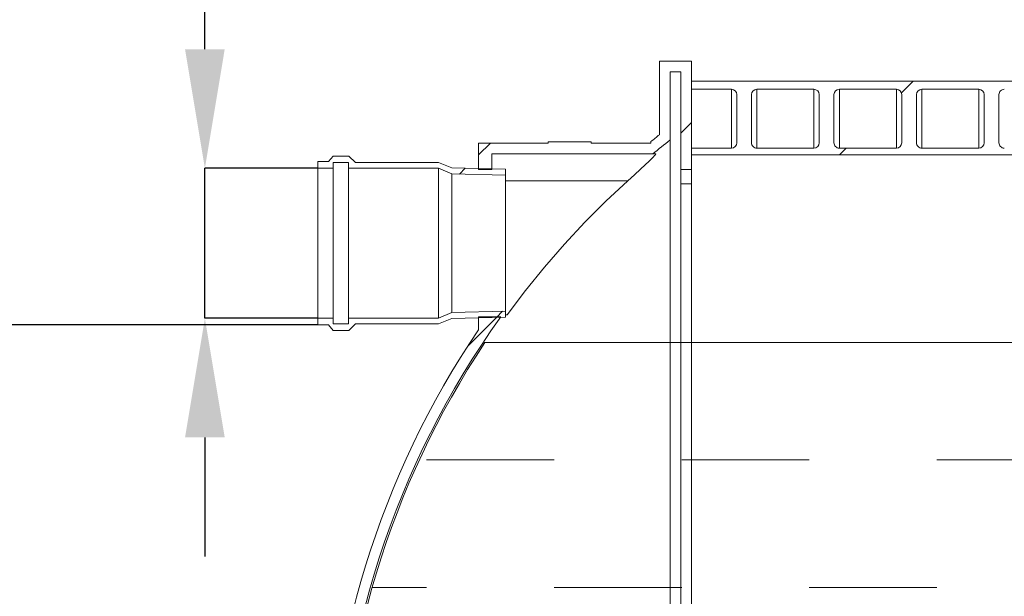
# Model space of a CAD drawing. Units: millimetres. Extents: x 250 to 96022, y -21797 to 9945.
# Drawn here: x 27086 to 27821, y 6802 to 7232 of the extents above; entities that cross this region are included whole.
import ezdxf

# ---------------------------------------------------------------- set-up
doc = ezdxf.new("R2010")
doc.units = ezdxf.units.MM
doc.header["$LTSCALE"] = 25
doc.header["$PDSIZE"] = -1
doc.styles.add('SLDTEXTSTYLE0', font='TXT', dxfattribs={"width": 0.605})
doc.dimstyles.new('SLDDIMSTYLE0', dxfattribs={"dimtxt": 87.5, "dimasz": 88.9, "dimexe": 0, "dimexo": 0.0625, "dimgap": 21.875, "dimtad": 1, "dimrnd": 1e-09, "dimzin": 12, "dimdsep": 46, "dimtxsty": 'SLDTEXTSTYLE0', "dimsah": 1, "dimcen": 0.09, "dimadec": 0, "dimazin": 3, "dimtfac": 1, "dimtmove": 0, "dimatfit": 0, "dimfxl": 1, "dimfrac": 2, "dimtolj": 1, "dimtzin": 12, "dimarcsym": 0})
doc.dimstyles.new('SLDDIMSTYLE1', dxfattribs={"dimtxt": 87.5, "dimasz": 88.9, "dimexe": 0, "dimexo": 0.0625, "dimgap": 21.875, "dimtad": 1, "dimrnd": 1e-09, "dimzin": 12, "dimdsep": 46, "dimtxsty": 'SLDTEXTSTYLE0', "dimsah": 1, "dimcen": 0.09, "dimadec": 0, "dimazin": 3, "dimtfac": 1, "dimtofl": 0, "dimtmove": 0, "dimatfit": 3, "dimfxl": 1, "dimfrac": 2, "dimtolj": 1, "dimtzin": 12, "dimarcsym": 0})
pattern_1 = [(45, (25770.42845151163, -50.00714994943314), (-404.1115254481119, 404.111525448112), []), (45, (25905.13235151163, -50.00714994943314), (-404.1115254481119, 404.111525448112), []), (45, (26039.83625151163, -50.00714994943314), (-404.1115254481119, 404.111525448112), []), (45, (26174.54045151163, -50.00714994943314), (-404.1115254481119, 404.111525448112), [])]

# ---------------------------------------------------------------- blocks, each defined once
blk = doc.blocks.new('*D31')
at = {"color": 0, "linetype": 'Continuous', "lineweight": -2, "transparency": 16777216}
for p, q in [((26917.84554169045, 7961.073968631103), (26961.05282399204, 7961.073968631103)), ((26961.05282399204, 7092.973968631085), (26961.05282399204, 7872.173968631103)), ((27308.52559641351, 7004.073968631085), (26961.05282399204, 7004.073968631085))]:
    blk.add_line(p, q, dxfattribs=at)
at = {"color": 0, "linetype": 'Continuous', "transparency": 16777216}
for points in [[(26946.23615732537, 7872.173968631103), (26975.8694906587, 7872.173968631103), (26961.05282399204, 7961.073968631103)], [(26946.23615732537, 7092.973968631085), (26975.8694906587, 7092.973968631085), (26961.05282399204, 7004.073968631085)]]:
    blk.add_solid(points, dxfattribs=at)
at = {"layer": 'Defpoints', "color": 0, "linetype": 'Continuous', "transparency": 16777216}
for p in [(26917.78304169045, 7961.073968631103), (26961.05282399204, 7961.073968631103), (27308.58809641351, 7004.073968631085)]:
    blk.add_point(p, dxfattribs=at)
at = {"color": 0, "linetype": 'Continuous', "lineweight": 0, "transparency": 16777216, "insert": (26851.67782399204, 7482.573968631094), "char_height": 87.5, "attachment_point": 2, "rotation": 90, "style": 'SLDTEXTSTYLE0'}
blk.add_mtext('\\A1;h', dxfattribs=at)
blk = doc.blocks.new('*D32')
at = {"color": 0, "linetype": 'Continuous', "lineweight": -2, "transparency": 16777216}
for p, q in [((27224.17002845651, 7209.973968631087), (27224.17002845651, 7497.025010297754)), ((27308.52559641351, 7121.073968631087), (27224.17002845651, 7121.073968631087)), ((27224.17002845651, 7009.073968631087), (27224.17002845651, 7121.073968631087)), ((27308.52559641351, 7009.073968631087), (27224.17002845651, 7009.073968631087)), ((27224.17002845651, 6920.173968631088), (27224.17002845651, 6831.273968631087))]:
    blk.add_line(p, q, dxfattribs=at)
at = {"color": 0, "linetype": 'Continuous', "transparency": 16777216}
for points in [[(27209.35336178984, 7209.973968631087), (27238.98669512317, 7209.973968631087), (27224.17002845651, 7121.073968631087)], [(27209.35336178984, 6920.173968631088), (27238.98669512317, 6920.173968631088), (27224.17002845651, 7009.073968631087)]]:
    blk.add_solid(points, dxfattribs=at)
at = {"layer": 'Defpoints', "color": 0, "linetype": 'Continuous', "transparency": 16777216}
for p in [(27308.58809641351, 7121.073968631087), (27224.17002845651, 7009.073968631087), (27308.58809641351, 7009.073968631087)]:
    blk.add_point(p, dxfattribs=at)
at = {"color": 0, "linetype": 'Continuous', "lineweight": 0, "transparency": 16777216, "insert": (27114.79502845651, 7400.155218631093), "char_height": 87.5, "attachment_point": 2, "rotation": 90, "style": 'SLDTEXTSTYLE0'}
blk.add_mtext('\\A1;%%C110', dxfattribs=at)

msp = doc.modelspace()

# ---------------------------------------------------------------- hatches: boundary and pattern name
at = {"linetype": 'Continuous', "lineweight": 0}
h = msp.add_hatch(dxfattribs=at)
h.set_pattern_fill('ANSI34', scale=30, style=0)
h.set_pattern_definition(pattern_1)
edge = h.paths.add_edge_path(flags=0)
edge.add_line((27480.47277728031, 7140.805192813088), (27480.47277728031, 7139.805192813088))
edge.add_line((27480.47277728031, 7139.805192813088), (27428.58809641351, 7139.805192813088))
edge.add_line((27428.58809641351, 7139.805192813088), (27428.58809641351, 7120.073968631087))
edge.add_line((27428.58809641351, 7120.073968631087), (27438.58809641351, 7120.073968631087))
edge.add_line((27438.58809641351, 7120.073968631087), (27438.58809641351, 7131.805192813087))
edge.add_line((27438.58809641351, 7131.805192813087), (27558.69829314598, 7131.805192813089))
edge.add_arc((27973.14761589756, 6631.07396863114), 650, 128.1544813584441, 129.6141561944161, ccw=False)
edge.add_line((27571.58809641351, 7142.200129487476), (27571.58809641351, 7193.073968631089))
edge.add_line((27571.58809641351, 7193.073968631089), (27579.58809641351, 7193.073968631089))
edge.add_line((27579.58809641351, 7193.073968631089), (27579.58809641351, 7120.073968631089))
edge.add_line((27579.58809641351, 7120.073968631089), (27587.58809641351, 7120.073968631089))
edge.add_line((27587.58809641351, 7120.073968631089), (27587.58809641351, 7201.073968631089))
edge.add_line((27587.58809641351, 7201.073968631089), (27563.58809641351, 7201.073968631089))
edge.add_line((27563.58809641351, 7201.073968631089), (27563.58809641351, 7146.073968631123))
edge.add_arc((27973.14761589752, 6631.073968631094), 658, 128.4938683760149, 129.1972024746018)
edge.add_line((27557.29723228986, 7141.007747129206), (27557.29723228986, 7139.805192813089))
edge.add_line((27557.29723228986, 7139.805192813089), (27512.58451230635, 7139.805192813088))
edge.add_line((27512.58451230636, 7139.805192813088), (27512.58451230636, 7140.805192813088))
edge.add_line((27512.58451230636, 7140.805192813088), (27480.47277728031, 7140.805192813088))
h = msp.add_hatch(dxfattribs=at)
h.set_pattern_fill('ANSI32', scale=30, style=0)
h.set_pattern_definition([(45, (25770.42845151163, -50.00714994943314), (-202.055762724056, 202.055762724056), []), (45, (25905.13235151163, -50.00714994943314), (-202.055762724056, 202.055762724056), [])])
edge = h.paths.add_edge_path(flags=0)
edge.add_line((28419.18809641351, 7186.083968631098), (28419.18809641351, 7186.073968631098))
edge.add_line((28419.18809641351, 7186.073968631098), (28374.58809641351, 7186.073968631098))
edge.add_line((28374.58809641351, 7186.073968631098), (28374.58809641351, 7186.083968631097))
edge.add_line((28374.58809641351, 7186.083968631097), (28357.58809641351, 7186.083968631097))
edge.add_line((28357.58809641351, 7186.083968631097), (28357.58809641351, 7186.073968631098))
edge.add_line((28357.58809641351, 7186.073968631098), (28312.98809641351, 7186.073968631097))
edge.add_line((28312.98809641351, 7186.073968631097), (28312.98809641351, 7186.083968631096))
edge.add_line((28312.98809641351, 7186.083968631096), (28295.98809641351, 7186.083968631096))
edge.add_line((28295.98809641352, 7186.083968631096), (28295.98809641352, 7186.073968631097))
edge.add_line((28295.98809641352, 7186.073968631097), (28251.38809641352, 7186.073968631097))
edge.add_line((28251.38809641351, 7186.073968631097), (28251.38809641351, 7186.083968631096))
edge.add_line((28251.38809641351, 7186.083968631096), (28234.38809641351, 7186.083968631096))
edge.add_line((28234.38809641351, 7186.083968631096), (28234.38809641351, 7186.073968631096))
edge.add_line((28234.38809641351, 7186.073968631096), (28189.78809641351, 7186.073968631096))
edge.add_line((28189.78809641351, 7186.073968631096), (28189.78809641351, 7186.083968631096))
edge.add_line((28189.78809641351, 7186.083968631096), (28172.78809641351, 7186.083968631096))
edge.add_line((28172.78809641351, 7186.083968631096), (28172.78809641351, 7186.073968631095))
edge.add_line((28172.78809641351, 7186.073968631095), (28128.18809641351, 7186.073968631095))
edge.add_line((28128.18809641351, 7186.073968631095), (28128.18809641351, 7186.083968631095))
edge.add_line((28128.18809641351, 7186.083968631095), (28111.18809641351, 7186.083968631095))
edge.add_line((28111.18809641351, 7186.083968631095), (28111.18809641351, 7186.073968631095))
edge.add_line((28111.18809641351, 7186.073968631095), (28066.58809641351, 7186.073968631094))
edge.add_line((28066.58809641351, 7186.073968631094), (28066.58809641351, 7186.083968631095))
edge.add_line((28066.58809641351, 7186.083968631095), (28049.58809641351, 7186.083968631094))
edge.add_line((28049.58809641351, 7186.083968631094), (28049.58809641351, 7186.073968631094))
edge.add_line((28049.58809641351, 7186.073968631094), (28004.98809641352, 7186.073968631094))
edge.add_line((28004.98809641352, 7186.073968631094), (28004.98809641352, 7186.083968631094))
edge.add_line((28004.98809641352, 7186.083968631094), (27987.98809641352, 7186.083968631093))
edge.add_line((27987.98809641352, 7186.083968631093), (27987.98809641352, 7186.073968631094))
edge.add_line((27987.98809641352, 7186.073968631094), (27943.38809641352, 7186.073968631094))
edge.add_line((27943.38809641351, 7186.073968631094), (27943.38809641351, 7186.083968631093))
edge.add_line((27943.38809641351, 7186.083968631093), (27926.38809641351, 7186.083968631093))
edge.add_line((27926.38809641351, 7186.083968631093), (27926.38809641351, 7186.073968631094))
edge.add_line((27926.38809641351, 7186.073968631094), (27881.78809641351, 7186.073968631093))
edge.add_line((27881.78809641351, 7186.073968631093), (27881.78809641351, 7186.083968631092))
edge.add_line((27881.78809641351, 7186.083968631092), (27864.78809641351, 7186.083968631092))
edge.add_line((27864.78809641351, 7186.083968631092), (27864.78809641351, 7186.073968631093))
edge.add_line((27864.78809641351, 7186.073968631093), (27820.18809641351, 7186.073968631092))
edge.add_line((27820.18809641351, 7186.073968631092), (27820.18809641351, 7186.083968631092))
edge.add_line((27820.18809641351, 7186.083968631092), (27803.18809641351, 7186.083968631092))
edge.add_line((27803.18809641351, 7186.083968631092), (27803.18809641351, 7186.073968631092))
edge.add_line((27803.18809641351, 7186.073968631092), (27758.58809641351, 7186.073968631091))
edge.add_line((27758.58809641351, 7186.073968631091), (27758.58809641351, 7186.083968631092))
edge.add_line((27758.58809641351, 7186.083968631092), (27741.58809641351, 7186.083968631091))
edge.add_line((27741.58809641351, 7186.083968631091), (27741.58809641351, 7186.073968631091))
edge.add_line((27741.58809641351, 7186.073968631091), (27696.98809641352, 7186.07396863109))
edge.add_line((27696.98809641352, 7186.07396863109), (27696.98809641352, 7186.083968631091))
edge.add_line((27696.98809641352, 7186.083968631091), (27679.98809641352, 7186.08396863109))
edge.add_line((27679.98809641352, 7186.08396863109), (27679.98809641352, 7186.07396863109))
edge.add_line((27679.98809641352, 7186.07396863109), (27635.38809641352, 7186.07396863109))
edge.add_line((27635.38809641351, 7186.07396863109), (27635.38809641351, 7186.08396863109))
edge.add_line((27635.38809641351, 7186.08396863109), (27618.38809641351, 7186.08396863109))
edge.add_line((27618.38809641351, 7186.08396863109), (27618.38809641351, 7186.07396863109))
edge.add_line((27618.38809641351, 7186.07396863109), (27587.58809641351, 7186.073968631089))
edge.add_line((27587.58809641351, 7186.073968631089), (27587.58809641351, 7180.073968631089))
edge.add_line((27587.58809641351, 7180.073968631089), (27617.38809641351, 7180.07396863109))
edge.add_arc((27617.38809641351, 7176.07396863109), 4.000000000000004, -7.958078640513122e-13, 89.9999999999992, ccw=False)
edge.add_line((27621.38809641351, 7176.07396863109), (27621.38809641351, 7140.07396863109))
edge.add_arc((27617.38809641351, 7140.073968631089), 4.000000000000004, -90.0000000000008, 1.2221335055073723e-11, ccw=False)
edge.add_line((27617.38809641351, 7136.07396863109), (27587.58809641351, 7136.07396863109))
edge.add_line((27587.58809641351, 7136.07396863109), (27587.58809641351, 7131.07396863109))
edge.add_line((27587.58809641351, 7131.07396863109), (29262.58809641351, 7131.073968631107))
edge.add_line((29262.58809641351, 7131.073968631107), (29262.58809641351, 7136.073968631107))
edge.add_line((29262.58809641351, 7136.073968631107), (29237.98809641352, 7136.073968631106))
edge.add_arc((29237.98809641352, 7140.073968631107), 3.999999999999948, 180, 270, ccw=False)
edge.add_line((29233.98809641352, 7140.073968631107), (29233.98809641352, 7176.073968631106))
edge.add_arc((29237.98809641352, 7176.073968631106), 3.999999999999948, 89.9999999999992, 180, ccw=False)
edge.add_line((29237.98809641352, 7180.073968631106), (29262.58809641351, 7180.073968631106))
edge.add_line((29262.58809641351, 7180.073968631106), (29262.58809641351, 7186.073968631107))
edge.add_line((29262.58809641351, 7186.073968631107), (29236.98809641352, 7186.073968631107))
edge.add_line((29236.98809641352, 7186.073968631107), (29236.98809641352, 7186.083968631106))
edge.add_line((29236.98809641352, 7186.083968631106), (29219.98809641352, 7186.083968631106))
edge.add_line((29219.98809641352, 7186.083968631106), (29219.98809641352, 7186.073968631107))
edge.add_line((29219.98809641352, 7186.073968631107), (29175.38809641352, 7186.073968631106))
edge.add_line((29175.38809641351, 7186.073968631106), (29175.38809641351, 7186.083968631106))
edge.add_line((29175.38809641351, 7186.083968631106), (29158.38809641351, 7186.083968631106))
edge.add_line((29158.38809641351, 7186.083968631106), (29158.38809641351, 7186.073968631106))
edge.add_line((29158.38809641351, 7186.073968631106), (29113.78809641351, 7186.073968631105))
edge.add_line((29113.78809641351, 7186.073968631105), (29113.78809641351, 7186.083968631106))
edge.add_line((29113.78809641351, 7186.083968631106), (29096.78809641351, 7186.083968631105))
edge.add_line((29096.78809641351, 7186.083968631105), (29096.78809641351, 7186.073968631105))
edge.add_line((29096.78809641351, 7186.073968631105), (29052.18809641351, 7186.073968631105))
edge.add_line((29052.18809641351, 7186.073968631105), (29052.18809641351, 7186.083968631105))
edge.add_line((29052.18809641351, 7186.083968631105), (29035.18809641351, 7186.083968631105))
edge.add_line((29035.18809641351, 7186.083968631105), (29035.18809641351, 7186.073968631104))
edge.add_line((29035.18809641351, 7186.073968631104), (28990.58809641351, 7186.073968631104))
edge.add_line((28990.58809641351, 7186.073968631104), (28990.58809641351, 7186.083968631104))
edge.add_line((28990.58809641351, 7186.083968631104), (28973.58809641351, 7186.083968631104))
edge.add_line((28973.58809641351, 7186.083968631104), (28973.58809641351, 7186.073968631104))
edge.add_line((28973.58809641351, 7186.073968631104), (28928.98809641352, 7186.073968631104))
edge.add_line((28928.98809641351, 7186.073968631104), (28928.98809641351, 7186.083968631103))
edge.add_line((28928.98809641351, 7186.083968631103), (28911.98809641351, 7186.083968631103))
edge.add_line((28911.98809641352, 7186.083968631103), (28911.98809641352, 7186.073968631104))
edge.add_line((28911.98809641352, 7186.073968631104), (28867.38809641352, 7186.073968631103))
edge.add_line((28867.38809641351, 7186.073968631103), (28867.38809641351, 7186.083968631103))
edge.add_line((28867.38809641351, 7186.083968631103), (28850.38809641351, 7186.083968631102))
edge.add_line((28850.38809641351, 7186.083968631102), (28850.38809641351, 7186.073968631103))
edge.add_line((28850.38809641351, 7186.073968631103), (28805.78809641351, 7186.073968631102))
edge.add_line((28805.78809641351, 7186.073968631102), (28805.78809641351, 7186.083968631102))
edge.add_line((28805.78809641351, 7186.083968631102), (28788.78809641351, 7186.083968631102))
edge.add_line((28788.78809641351, 7186.083968631102), (28788.78809641351, 7186.073968631102))
edge.add_line((28788.78809641351, 7186.073968631102), (28744.18809641351, 7186.073968631102))
edge.add_line((28744.18809641351, 7186.073968631102), (28744.18809641351, 7186.083968631102))
edge.add_line((28744.18809641351, 7186.083968631102), (28727.18809641351, 7186.083968631102))
edge.add_line((28727.18809641351, 7186.083968631102), (28727.18809641351, 7186.073968631102))
edge.add_line((28727.18809641351, 7186.073968631102), (28682.58809641351, 7186.073968631101))
edge.add_line((28682.58809641351, 7186.073968631101), (28682.58809641351, 7186.083968631101))
edge.add_line((28682.58809641351, 7186.083968631101), (28665.58809641351, 7186.083968631101))
edge.add_line((28665.58809641351, 7186.083968631101), (28665.58809641351, 7186.073968631101))
edge.add_line((28665.58809641351, 7186.073968631101), (28620.98809641352, 7186.0739686311))
edge.add_line((28620.98809641352, 7186.0739686311), (28620.98809641352, 7186.0839686311))
edge.add_line((28620.98809641352, 7186.0839686311), (28603.98809641352, 7186.0839686311))
edge.add_line((28603.98809641352, 7186.0839686311), (28603.98809641352, 7186.0739686311))
edge.add_line((28603.98809641352, 7186.0739686311), (28559.38809641351, 7186.073968631099))
edge.add_line((28559.38809641351, 7186.073968631099), (28559.38809641351, 7186.0839686311))
edge.add_line((28559.38809641351, 7186.0839686311), (28542.38809641351, 7186.0839686311))
edge.add_line((28542.38809641351, 7186.0839686311), (28542.38809641351, 7186.073968631099))
edge.add_line((28542.38809641351, 7186.073968631099), (28497.78809641351, 7186.073968631098))
edge.add_line((28497.78809641351, 7186.073968631098), (28497.78809641351, 7186.083968631099))
edge.add_line((28497.78809641351, 7186.083968631099), (28480.78809641351, 7186.083968631099))
edge.add_line((28480.78809641351, 7186.083968631099), (28480.78809641351, 7186.073968631098))
edge.add_line((28480.78809641351, 7186.073968631098), (28436.18809641351, 7186.073968631098))
edge.add_line((28436.18809641351, 7186.073968631098), (28436.18809641351, 7186.083968631098))
edge.add_line((28436.18809641351, 7186.083968631098), (28419.18809641351, 7186.083968631098))
edge = h.paths.add_edge_path(flags=0)
edge.add_arc((27636.38809641351, 7176.07396863109), 3.999999999999948, 89.99999999999591, 180, ccw=False)
edge.add_line((27636.38809641351, 7180.07396863109), (27678.98809641351, 7180.073968631091))
edge.add_arc((27678.98809641352, 7176.073968631091), 4.000000000000004, -7.958078640513122e-13, 89.9999999999992, ccw=False)
edge.add_line((27682.98809641352, 7176.073968631091), (27682.98809641352, 7140.07396863109))
edge.add_arc((27678.98809641352, 7140.07396863109), 4.000000000000004, 269.99999999999346, 360, ccw=False)
edge.add_line((27678.98809641352, 7136.073968631091), (27636.38809641352, 7136.07396863109))
edge.add_arc((27636.38809641351, 7140.07396863109), 3.999999999999948, 180, 270.00000000000324, ccw=False)
edge.add_line((27632.38809641351, 7140.07396863109), (27632.38809641351, 7176.07396863109))
edge = h.paths.add_edge_path(flags=0)
edge.add_arc((27697.98809641352, 7176.073968631091), 3.999999999999948, 89.99999999999272, 180, ccw=False)
edge.add_line((27697.98809641352, 7180.073968631091), (27740.58809641351, 7180.073968631091))
edge.add_arc((27740.58809641351, 7176.073968631091), 4.000000000000004, -7.958078640513122e-13, 89.9999999999992, ccw=False)
edge.add_line((27744.58809641351, 7176.073968631091), (27744.58809641351, 7140.073968631091))
edge.add_arc((27740.58809641351, 7140.073968631091), 4.000000000000004, 269.999999999987, 360, ccw=False)
edge.add_line((27740.58809641351, 7136.073968631091), (27697.98809641352, 7136.073968631091))
edge.add_arc((27697.98809641352, 7140.07396863109), 3.999999999999948, 180, 270, ccw=False)
edge.add_line((27693.98809641352, 7140.07396863109), (27693.98809641352, 7176.073968631091))
edge = h.paths.add_edge_path(flags=0)
edge.add_arc((27759.58809641351, 7176.073968631091), 3.999999999999948, 89.99999999998607, 180, ccw=False)
edge.add_line((27759.58809641351, 7180.073968631091), (27802.18809641351, 7180.073968631092))
edge.add_arc((27802.18809641351, 7176.073968631091), 4.000000000000004, -7.958078640513122e-13, 89.9999999999992, ccw=False)
edge.add_line((27806.18809641351, 7176.073968631091), (27806.18809641351, 7140.073968631092))
edge.add_arc((27802.18809641351, 7140.073968631092), 4.000000000000004, 270, 360, ccw=False)
edge.add_line((27802.18809641351, 7136.073968631092), (27759.58809641351, 7136.073968631092))
edge.add_arc((27759.58809641351, 7140.073968631091), 3.999999999999948, 180, 270.0000000000065, ccw=False)
edge.add_line((27755.58809641351, 7140.073968631091), (27755.58809641351, 7176.073968631091))
edge = h.paths.add_edge_path(flags=0)
edge.add_arc((27821.18809641351, 7176.073968631092), 3.999999999999948, 89.9999999999992, 180, ccw=False)
edge.add_line((27821.18809641351, 7180.073968631092), (27863.78809641351, 7180.073968631093))
edge.add_arc((27863.78809641351, 7176.073968631092), 4.000000000000004, -7.958078640513122e-13, 89.9999999999992, ccw=False)
edge.add_line((27867.78809641351, 7176.073968631092), (27867.78809641351, 7140.073968631092))
edge.add_arc((27863.78809641351, 7140.073968631092), 4.000000000000004, 270, 360, ccw=False)
edge.add_line((27863.78809641351, 7136.073968631093), (27821.18809641351, 7136.073968631093))
edge.add_arc((27821.18809641351, 7140.073968631092), 3.999999999999948, 180, 270.0000000000065, ccw=False)
edge.add_line((27817.18809641351, 7140.073968631092), (27817.18809641351, 7176.073968631092))
edge = h.paths.add_edge_path(flags=0)
edge.add_arc((27882.78809641351, 7176.073968631093), 3.999999999999948, 89.99999999998607, 180, ccw=False)
edge.add_line((27882.78809641351, 7180.073968631093), (27925.38809641351, 7180.073968631093))
edge.add_arc((27925.38809641351, 7176.073968631093), 4.000000000000004, -7.958078640513122e-13, 89.9999999999992, ccw=False)
edge.add_line((27929.38809641351, 7176.073968631093), (27929.38809641351, 7140.073968631093))
edge.add_arc((27925.38809641351, 7140.073968631093), 4.000000000000004, 270, 360, ccw=False)
edge.add_line((27925.38809641351, 7136.073968631094), (27882.78809641351, 7136.073968631093))
edge.add_arc((27882.78809641351, 7140.073968631093), 3.999999999999948, 180, 270.0000000000065, ccw=False)
edge.add_line((27878.78809641351, 7140.073968631093), (27878.78809641351, 7176.073968631093))
edge = h.paths.add_edge_path(flags=0)
edge.add_arc((27944.38809641351, 7176.073968631093), 3.999999999999948, 89.99999999999272, 180, ccw=False)
edge.add_line((27944.38809641352, 7180.073968631094), (27986.98809641352, 7180.073968631094))
edge.add_arc((27986.98809641352, 7176.073968631094), 4.000000000000004, -7.958078640513122e-13, 89.9999999999992, ccw=False)
edge.add_line((27990.98809641352, 7176.073968631094), (27990.98809641352, 7140.073968631094))
edge.add_arc((27986.98809641352, 7140.073968631094), 4.000000000000004, 270, 360, ccw=False)
edge.add_line((27986.98809641352, 7136.073968631094), (27944.38809641352, 7136.073968631094))
edge.add_arc((27944.38809641351, 7140.073968631094), 3.999999999999948, 180, 270.0000000000065, ccw=False)
edge.add_line((27940.38809641351, 7140.073968631094), (27940.38809641351, 7176.073968631093))
edge = h.paths.add_edge_path(flags=0)
edge.add_arc((28005.98809641352, 7176.073968631094), 3.999999999999948, 89.9999999999992, 180, ccw=False)
edge.add_line((28005.98809641352, 7180.073968631094), (28048.58809641351, 7180.073968631094))
edge.add_arc((28048.58809641351, 7176.073968631094), 4.000000000000004, -7.958078640513122e-13, 89.9999999999992, ccw=False)
edge.add_line((28052.58809641351, 7176.073968631094), (28052.58809641351, 7140.073968631094))
edge.add_arc((28048.58809641351, 7140.073968631094), 4.000000000000004, 270, 360, ccw=False)
edge.add_line((28048.58809641351, 7136.073968631094), (28005.98809641352, 7136.073968631094))
edge.add_arc((28005.98809641352, 7140.073968631094), 3.999999999999948, 180, 270.0000000000065, ccw=False)
edge.add_line((28001.98809641352, 7140.073968631094), (28001.98809641352, 7176.073968631094))
edge = h.paths.add_edge_path(flags=0)
edge.add_arc((28067.58809641351, 7176.073968631094), 3.999999999999948, 89.99999999998607, 180, ccw=False)
edge.add_line((28067.58809641351, 7180.073968631094), (28110.18809641351, 7180.073968631095))
edge.add_arc((28110.18809641351, 7176.073968631094), 4.000000000000004, -7.958078640513122e-13, 89.9999999999992, ccw=False)
edge.add_line((28114.18809641351, 7176.073968631094), (28114.18809641351, 7140.073968631095))
edge.add_arc((28110.18809641351, 7140.073968631095), 4.000000000000004, 270, 360, ccw=False)
edge.add_line((28110.18809641351, 7136.073968631094), (28067.58809641351, 7136.073968631094))
edge.add_arc((28067.58809641351, 7140.073968631094), 3.999999999999948, 180, 270, ccw=False)
edge.add_line((28063.58809641351, 7140.073968631094), (28063.58809641351, 7176.073968631094))
edge = h.paths.add_edge_path(flags=0)
edge.add_arc((28129.18809641351, 7176.073968631095), 3.999999999999948, 89.9999999999992, 180.000000000013, ccw=False)
edge.add_line((28129.18809641351, 7180.073968631095), (28171.78809641351, 7180.073968631095))
edge.add_arc((28171.78809641351, 7176.073968631095), 4.000000000000004, -7.958078640513122e-13, 89.9999999999992, ccw=False)
edge.add_line((28175.78809641351, 7176.073968631095), (28175.78809641351, 7140.073968631095))
edge.add_arc((28171.78809641351, 7140.073968631095), 4.000000000000004, 269.999999999987, 360, ccw=False)
edge.add_line((28171.78809641351, 7136.073968631095), (28129.18809641351, 7136.073968631094))
edge.add_arc((28129.18809641351, 7140.073968631095), 3.999999999999948, 180, 270, ccw=False)
edge.add_line((28125.18809641351, 7140.073968631095), (28125.18809641351, 7176.073968631094))
edge = h.paths.add_edge_path(flags=0)
edge.add_arc((28190.78809641351, 7176.073968631095), 3.999999999999948, 89.9999999999992, 180, ccw=False)
edge.add_line((28190.78809641351, 7180.073968631095), (28233.38809641351, 7180.073968631095))
edge.add_arc((28233.38809641351, 7176.073968631096), 4.000000000000004, -7.958078640513122e-13, 89.9999999999992, ccw=False)
edge.add_line((28237.38809641351, 7176.073968631096), (28237.38809641351, 7140.073968631096))
edge.add_arc((28233.38809641351, 7140.073968631096), 4.000000000000004, 269.99999999999346, 360, ccw=False)
edge.add_line((28233.38809641351, 7136.073968631096), (28190.78809641351, 7136.073968631095))
edge.add_arc((28190.78809641351, 7140.073968631095), 3.999999999999948, 180, 270.0000000000065, ccw=False)
edge.add_line((28186.78809641351, 7140.073968631095), (28186.78809641351, 7176.073968631095))
edge = h.paths.add_edge_path(flags=0)
edge.add_arc((28252.38809641351, 7176.073968631096), 3.999999999999948, 89.99999999999272, 180, ccw=False)
edge.add_line((28252.38809641351, 7180.073968631095), (28294.98809641351, 7180.073968631096))
edge.add_arc((28294.98809641352, 7176.073968631097), 4.000000000000004, -7.958078640513122e-13, 89.9999999999992, ccw=False)
edge.add_line((28298.98809641352, 7176.073968631097), (28298.98809641352, 7140.073968631097))
edge.add_arc((28294.98809641352, 7140.073968631097), 4.000000000000004, 270, 360, ccw=False)
edge.add_line((28294.98809641352, 7136.073968631097), (28252.38809641352, 7136.073968631096))
edge.add_arc((28252.38809641351, 7140.073968631096), 3.999999999999948, 180, 270, ccw=False)
edge.add_line((28248.38809641351, 7140.073968631096), (28248.38809641351, 7176.073968631096))
edge = h.paths.add_edge_path(flags=0)
edge.add_arc((28313.98809641352, 7176.073968631097), 3.999999999999948, 89.99999999999272, 180, ccw=False)
edge.add_line((28313.98809641352, 7180.073968631096), (28356.58809641351, 7180.073968631097))
edge.add_arc((28356.58809641351, 7176.073968631098), 4.000000000000004, -7.958078640513122e-13, 89.9999999999992, ccw=False)
edge.add_line((28360.58809641351, 7176.073968631098), (28360.58809641351, 7140.073968631098))
edge.add_arc((28356.58809641351, 7140.073968631098), 4.000000000000004, 269.99999999999346, 360, ccw=False)
edge.add_line((28356.58809641351, 7136.073968631097), (28313.98809641352, 7136.073968631097))
edge.add_arc((28313.98809641352, 7140.073968631097), 3.999999999999948, 180, 270, ccw=False)
edge.add_line((28309.98809641352, 7140.073968631097), (28309.98809641352, 7176.073968631097))
edge = h.paths.add_edge_path(flags=0)
edge.add_arc((28375.58809641351, 7176.073968631098), 3.999999999999948, 89.99999999999272, 180, ccw=False)
edge.add_line((28375.58809641351, 7180.073968631097), (28418.18809641351, 7180.073968631098))
edge.add_arc((28418.18809641351, 7176.073968631098), 4.000000000000004, -7.958078640513122e-13, 89.9999999999992, ccw=False)
edge.add_line((28422.18809641351, 7176.073968631098), (28422.18809641351, 7140.073968631099))
edge.add_arc((28418.18809641351, 7140.073968631099), 4.000000000000004, 270, 360, ccw=False)
edge.add_line((28418.18809641351, 7136.073968631098), (28375.58809641351, 7136.073968631097))
edge.add_arc((28375.58809641351, 7140.073968631098), 3.999999999999948, 180, 270, ccw=False)
edge.add_line((28371.58809641351, 7140.073968631098), (28371.58809641351, 7176.073968631098))
edge = h.paths.add_edge_path(flags=0)
edge.add_arc((28437.18809641351, 7176.073968631098), 3.999999999999948, 89.9999999999992, 180, ccw=False)
edge.add_line((28437.18809641351, 7180.073968631098), (28479.78809641351, 7180.073968631099))
edge.add_arc((28479.78809641351, 7176.073968631099), 4.000000000000004, -7.958078640513122e-13, 89.9999999999992, ccw=False)
edge.add_line((28483.78809641351, 7176.073968631099), (28483.78809641351, 7140.073968631099))
edge.add_arc((28479.78809641351, 7140.073968631099), 4.000000000000004, 270, 360, ccw=False)
edge.add_line((28479.78809641351, 7136.073968631099), (28437.18809641351, 7136.073968631098))
edge.add_arc((28437.18809641351, 7140.073968631099), 3.999999999999948, 180, 270, ccw=False)
edge.add_line((28433.18809641351, 7140.073968631099), (28433.18809641351, 7176.073968631098))
edge = h.paths.add_edge_path(flags=0)
edge.add_arc((28498.78809641351, 7176.073968631099), 3.999999999999948, 89.9999999999992, 180, ccw=False)
edge.add_line((28498.78809641351, 7180.073968631099), (28541.38809641351, 7180.073968631099))
edge.add_arc((28541.38809641351, 7176.0739686311), 4.000000000000004, -7.958078640513122e-13, 89.9999999999992, ccw=False)
edge.add_line((28545.38809641351, 7176.0739686311), (28545.38809641351, 7140.073968631099))
edge.add_arc((28541.38809641351, 7140.073968631099), 4.000000000000004, 270, 360, ccw=False)
edge.add_line((28541.38809641351, 7136.0739686311), (28498.78809641351, 7136.073968631099))
edge.add_arc((28498.78809641351, 7140.073968631099), 3.999999999999948, 180, 270.0000000000065, ccw=False)
edge.add_line((28494.78809641351, 7140.073968631099), (28494.78809641351, 7176.073968631099))
edge = h.paths.add_edge_path(flags=0)
edge.add_arc((28560.38809641351, 7176.0739686311), 3.999999999999948, 89.9999999999992, 180, ccw=False)
edge.add_line((28560.38809641351, 7180.073968631099), (28602.98809641351, 7180.0739686311))
edge.add_arc((28602.98809641352, 7176.0739686311), 4.000000000000004, 1.2221335055073723e-11, 90.00000000000568, ccw=False)
edge.add_line((28606.98809641352, 7176.073968631101), (28606.98809641352, 7140.0739686311))
edge.add_arc((28602.98809641352, 7140.0739686311), 4.000000000000004, 270, 360, ccw=False)
edge.add_line((28602.98809641352, 7136.0739686311), (28560.38809641352, 7136.0739686311))
edge.add_arc((28560.38809641351, 7140.073968631099), 3.999999999999948, 180, 270, ccw=False)
edge.add_line((28556.38809641351, 7140.073968631099), (28556.38809641351, 7176.0739686311))
edge = h.paths.add_edge_path(flags=0)
edge.add_arc((28621.98809641352, 7176.073968631101), 3.999999999999948, 89.99999999999272, 180, ccw=False)
edge.add_line((28621.98809641352, 7180.0739686311), (28664.58809641351, 7180.073968631101))
edge.add_arc((28664.58809641351, 7176.073968631101), 4.000000000000004, -7.958078640513122e-13, 90.00000000000568, ccw=False)
edge.add_line((28668.58809641351, 7176.073968631101), (28668.58809641351, 7140.073968631101))
edge.add_arc((28664.58809641351, 7140.0739686311), 4.000000000000004, -90.0000000000008, 1.2221335055073723e-11, ccw=False)
edge.add_line((28664.58809641351, 7136.073968631101), (28621.98809641352, 7136.073968631101))
edge.add_arc((28621.98809641352, 7140.0739686311), 3.999999999999948, 180, 270, ccw=False)
edge.add_line((28617.98809641352, 7140.0739686311), (28617.98809641352, 7176.073968631101))
edge = h.paths.add_edge_path(flags=0)
edge.add_arc((28683.58809641351, 7176.073968631101), 3.999999999999948, 89.9999999999992, 180, ccw=False)
edge.add_line((28683.58809641351, 7180.073968631101), (28726.18809641351, 7180.073968631102))
edge.add_arc((28726.18809641351, 7176.073968631101), 4.000000000000004, -7.958078640513122e-13, 89.9999999999992, ccw=False)
edge.add_line((28730.18809641351, 7176.073968631101), (28730.18809641351, 7140.073968631101))
edge.add_arc((28726.18809641351, 7140.073968631101), 4.000000000000004, 270, 360, ccw=False)
edge.add_line((28726.18809641351, 7136.073968631102), (28683.58809641351, 7136.073968631101))
edge.add_arc((28683.58809641351, 7140.073968631101), 3.999999999999948, 180, 270.0000000000065, ccw=False)
edge.add_line((28679.58809641351, 7140.073968631101), (28679.58809641351, 7176.073968631101))
edge = h.paths.add_edge_path(flags=0)
edge.add_arc((28745.18809641351, 7176.073968631101), 3.999999999999948, 89.9999999999992, 180, ccw=False)
edge.add_line((28745.18809641351, 7180.073968631102), (28787.78809641351, 7180.073968631103))
edge.add_arc((28787.78809641351, 7176.073968631102), 4.000000000000004, -7.958078640513122e-13, 89.9999999999992, ccw=False)
edge.add_line((28791.78809641351, 7176.073968631102), (28791.78809641351, 7140.073968631102))
edge.add_arc((28787.78809641351, 7140.073968631102), 4.000000000000004, 270, 360, ccw=False)
edge.add_line((28787.78809641351, 7136.073968631103), (28745.18809641351, 7136.073968631102))
edge.add_arc((28745.18809641351, 7140.073968631102), 3.999999999999948, 180, 270.0000000000065, ccw=False)
edge.add_line((28741.18809641351, 7140.073968631102), (28741.18809641351, 7176.073968631101))
edge = h.paths.add_edge_path(flags=0)
edge.add_arc((28806.78809641351, 7176.073968631102), 3.999999999999948, 89.9999999999992, 180, ccw=False)
edge.add_line((28806.78809641351, 7180.073968631103), (28849.38809641351, 7180.073968631103))
edge.add_arc((28849.38809641351, 7176.073968631103), 4.000000000000004, -7.958078640513122e-13, 89.9999999999992, ccw=False)
edge.add_line((28853.38809641351, 7176.073968631103), (28853.38809641351, 7140.073968631103))
edge.add_arc((28849.38809641351, 7140.073968631103), 4.000000000000004, 270, 360, ccw=False)
edge.add_line((28849.38809641351, 7136.073968631103), (28806.78809641351, 7136.073968631103))
edge.add_arc((28806.78809641351, 7140.073968631102), 3.999999999999948, 180, 270.0000000000065, ccw=False)
edge.add_line((28802.78809641351, 7140.073968631102), (28802.78809641351, 7176.073968631102))
edge = h.paths.add_edge_path(flags=0)
edge.add_arc((28868.38809641351, 7176.073968631103), 3.999999999999948, 89.9999999999992, 180, ccw=False)
edge.add_line((28868.38809641351, 7180.073968631103), (28910.98809641351, 7180.073968631104))
edge.add_arc((28910.98809641352, 7176.073968631103), 4.000000000000004, -7.958078640513122e-13, 89.9999999999992, ccw=False)
edge.add_line((28914.98809641352, 7176.073968631103), (28914.98809641352, 7140.073968631104))
edge.add_arc((28910.98809641352, 7140.073968631104), 4.000000000000004, 270, 360, ccw=False)
edge.add_line((28910.98809641352, 7136.073968631104), (28868.38809641352, 7136.073968631103))
edge.add_arc((28868.38809641351, 7140.073968631103), 3.999999999999948, 180, 270.0000000000065, ccw=False)
edge.add_line((28864.38809641351, 7140.073968631103), (28864.38809641351, 7176.073968631103))
edge = h.paths.add_edge_path(flags=0)
edge.add_arc((28929.98809641352, 7176.073968631104), 3.999999999999948, 89.99999999999272, 180, ccw=False)
edge.add_line((28929.98809641352, 7180.073968631104), (28972.58809641351, 7180.073968631104))
edge.add_arc((28972.58809641351, 7176.073968631104), 4.000000000000004, -7.958078640513122e-13, 89.9999999999992, ccw=False)
edge.add_line((28976.58809641351, 7176.073968631104), (28976.58809641351, 7140.073968631104))
edge.add_arc((28972.58809641351, 7140.073968631104), 4.000000000000004, 270, 360, ccw=False)
edge.add_line((28972.58809641351, 7136.073968631104), (28929.98809641352, 7136.073968631104))
edge.add_arc((28929.98809641352, 7140.073968631104), 3.999999999999948, 180, 270.0000000000065, ccw=False)
edge.add_line((28925.98809641352, 7140.073968631104), (28925.98809641352, 7176.073968631104))
edge = h.paths.add_edge_path(flags=0)
edge.add_arc((28991.58809641351, 7176.073968631104), 3.999999999999948, 89.9999999999992, 180, ccw=False)
edge.add_line((28991.58809641351, 7180.073968631104), (29034.18809641351, 7180.073968631104))
edge.add_arc((29034.18809641351, 7176.073968631104), 4.000000000000004, -7.958078640513122e-13, 89.9999999999992, ccw=False)
edge.add_line((29038.18809641351, 7176.073968631104), (29038.18809641351, 7140.073968631104))
edge.add_arc((29034.18809641351, 7140.073968631104), 4.000000000000004, 270, 360, ccw=False)
edge.add_line((29034.18809641351, 7136.073968631104), (28991.58809641351, 7136.073968631104))
edge.add_arc((28991.58809641351, 7140.073968631104), 3.999999999999948, 180, 270, ccw=False)
edge.add_line((28987.58809641351, 7140.073968631104), (28987.58809641351, 7176.073968631104))
edge = h.paths.add_edge_path(flags=0)
edge.add_arc((29053.18809641351, 7176.073968631104), 3.999999999999948, 89.9999999999992, 180, ccw=False)
edge.add_line((29053.18809641351, 7180.073968631105), (29095.78809641351, 7180.073968631105))
edge.add_arc((29095.78809641351, 7176.073968631105), 4.000000000000004, -7.958078640513122e-13, 89.9999999999992, ccw=False)
edge.add_line((29099.78809641351, 7176.073968631105), (29099.78809641351, 7140.073968631105))
edge.add_arc((29095.78809641351, 7140.073968631105), 4.000000000000004, 270, 360, ccw=False)
edge.add_line((29095.78809641351, 7136.073968631105), (29053.18809641351, 7136.073968631104))
edge.add_arc((29053.18809641351, 7140.073968631105), 3.999999999999948, 180.000000000013, 270.0000000000065, ccw=False)
edge.add_line((29049.18809641351, 7140.073968631104), (29049.18809641351, 7176.073968631104))
edge = h.paths.add_edge_path(flags=0)
edge.add_arc((29114.78809641351, 7176.073968631105), 3.999999999999948, 89.9999999999992, 180, ccw=False)
edge.add_line((29114.78809641351, 7180.073968631105), (29157.38809641351, 7180.073968631105))
edge.add_arc((29157.38809641351, 7176.073968631106), 4.000000000000004, -7.958078640513122e-13, 89.9999999999992, ccw=False)
edge.add_line((29161.38809641351, 7176.073968631106), (29161.38809641351, 7140.073968631106))
edge.add_arc((29157.38809641351, 7140.073968631106), 4.000000000000004, 270, 360, ccw=False)
edge.add_line((29157.38809641351, 7136.073968631105), (29114.78809641351, 7136.073968631105))
edge.add_arc((29114.78809641351, 7140.073968631105), 3.999999999999948, 180, 270.0000000000065, ccw=False)
edge.add_line((29110.78809641351, 7140.073968631105), (29110.78809641351, 7176.073968631105))
edge = h.paths.add_edge_path(flags=0)
edge.add_arc((29176.38809641351, 7176.073968631106), 3.999999999999948, 89.99999999999272, 180, ccw=False)
edge.add_line((29176.38809641351, 7180.073968631105), (29218.98809641351, 7180.073968631106))
edge.add_arc((29218.98809641352, 7176.073968631106), 4.000000000000004, -7.958078640513122e-13, 89.9999999999992, ccw=False)
edge.add_line((29222.98809641352, 7176.073968631106), (29222.98809641352, 7140.073968631107))
edge.add_arc((29218.98809641352, 7140.073968631107), 4.000000000000004, 270, 360, ccw=False)
edge.add_line((29218.98809641352, 7136.073968631106), (29176.38809641352, 7136.073968631105))
edge.add_arc((29176.38809641351, 7140.073968631106), 3.999999999999948, 180, 270.0000000000065, ccw=False)
edge.add_line((29172.38809641351, 7140.073968631106), (29172.38809641351, 7176.073968631106))
h = msp.add_hatch(dxfattribs=at)
h.set_pattern_fill('ANSI34', scale=30, style=0)
h.set_pattern_definition(pattern_1)
h.paths.add_polyline_path([(27408.58809641351, 7116.823968631088), (27448.58809641351, 7115.823968631089), (27448.58809641351, 7120.323968631088), (27408.58809641351, 7121.323968631088), (27398.58809641351, 7125.273968631088), (27336.58809641351, 7125.273968631086), (27331.58809641351, 7130.173968631087), (27319.98809641352, 7130.173968631087), (27316.38809641352, 7126.073968631087), (27308.58809641351, 7126.073968631087), (27308.58809641351, 7121.073968631087), (27319.98809641352, 7121.073968631087), (27319.98809641352, 7125.273968631087), (27331.38809641352, 7125.273968631086), (27331.38809641352, 7121.073968631086), (27398.58809641351, 7121.073968631088)], flags=0)
h = msp.add_hatch(dxfattribs=at)
h.set_pattern_fill('ANSI34', scale=30, style=0)
h.set_pattern_definition(pattern_1)
h.paths.add_polyline_path([(27408.58809641351, 7008.823968631088), (27448.58809641351, 7009.823968631089), (27448.58809641351, 7014.323968631088), (27408.58809641351, 7013.323968631088), (27398.58809641351, 7009.073968631088), (27331.38809641352, 7009.073968631086), (27331.38809641352, 7004.873968631086), (27319.98809641352, 7004.873968631087), (27319.98809641352, 7009.073968631087), (27308.58809641351, 7009.073968631087), (27308.58809641351, 7004.073968631087), (27316.38809641352, 7004.073968631087), (27319.98809641352, 6999.973968631088), (27331.58809641351, 6999.973968631087), (27336.58809641351, 7004.873968631086), (27398.58809641351, 7004.873968631088)], flags=0)
h = msp.add_hatch(dxfattribs=at)
h.set_pattern_fill('ANSI34', scale=30, style=0)
h.set_pattern_definition(pattern_1)
edge = h.paths.add_edge_path(flags=0)
edge.add_line((27587.58809641352, 6151.573968631089), (27579.58809641352, 6151.573968631089))
edge.add_line((27579.58809641352, 6151.573968631089), (27579.58809641352, 6069.073968631089))
edge.add_line((27579.58809641352, 6069.073968631089), (27571.58809641352, 6069.073968631089))
edge.add_line((27571.58809641352, 6069.073968631089), (27571.58809641352, 6119.947807774703))
edge.add_arc((27973.14761589756, 6631.073968631047), 650, 179.9999999999958, 231.8455186415562, ccw=False)
edge.add_arc((27973.14761589756, 6631.07396863114), 650, 144.3327506929322, 180.0000000000047, ccw=False)
edge.add_line((27445.07659794634, 7010.073968631088), (27428.58809641351, 7010.073968631088))
edge.add_line((27428.58809641351, 7010.073968631088), (27428.58809641351, 7000.423301565852))
edge.add_arc((27973.14761589752, 6631.073968631094), 658, 145.8527848990966, 180.0000000000014)
edge.add_arc((27973.14761589752, 6631.073968631094), 658, 180.0000000000014, 231.5061316239872)
edge.add_line((27563.58809641352, 6116.073968631054), (27563.58809641352, 6061.073968631089))
edge.add_line((27563.58809641352, 6061.073968631089), (27587.58809641352, 6061.073968631089))
edge.add_line((27587.58809641352, 6061.073968631089), (27587.58809641352, 6151.573968631089))
h = msp.add_hatch(dxfattribs=at)
h.set_pattern_fill('DASH', scale=30, style=0)
h.set_pattern_definition([(0, (25770.42845151163, -50.00714994943314), (95.25, 95.25), [95.25, -95.25])])
edge = h.paths.add_edge_path(flags=0)
edge.add_arc((30753.36655063697, 6630.945025296952), 650, 359.9999999999968, 393.6312774479269)
edge.add_line((31294.56891574637, 6990.945025296906), (27433.28322449564, 6990.945025296906))
edge.add_arc((27974.48558960506, 6630.945025296952), 650, 146.3687225520739, 180.0000000000048)
edge.add_arc((27974.48558960506, 6630.945025296861), 650, 179.999999999996, 230.2848627681682)
edge.add_line((27559.1543964591, 6130.945025296906), (31168.69774378313, 6130.945025296906))
edge.add_arc((30753.36655063697, 6630.945025296861), 650, 309.7151372318334, 360.0000000000048)

# ---------------------------------------------------------------- linework, layer by layer
at = {"color": 7, "linetype": 'Continuous', "lineweight": 15}
for p, q in [((27587.58812025537, 7201.073961478533), (27563.58807161798, 7201.073961478532)), ((27563.58807161798, 7201.073961478532), (27563.58807161798, 7146.073954325975)), ((27587.58812025537, 7120.073961240114), (27587.58812025537, 7201.073961478533)), ((27579.58810404291, 7193.073945266068), (27571.58808783045, 7193.073945266068)), ((27571.58808783045, 7142.200129252733), (27571.58808783045, 7193.073945266068)), ((27579.58810404291, 7193.073945266068), (27579.58810404291, 7120.073961240114)), ((27618.38810518732, 7186.073975783647), (27587.58812025537, 7186.073975783647)), ((27587.58812025537, 7180.073993426622), (27587.58812025537, 7186.073975783647)), ((27618.38810518732, 7186.08398936397), (27635.388065133, 7186.08398936397)), ((27618.38810518732, 7186.073975783647), (27618.38810518732, 7186.08398936397)), ((27635.388065133, 7186.08398936397), (27635.388065133, 7186.073975783648)), ((27679.98807505121, 7186.073975783648), (27635.388065133, 7186.073975783648)), ((27679.98807505121, 7186.08398936397), (27696.98815420618, 7186.08398936397)), ((27679.98807505121, 7186.073975783648), (27679.98807505121, 7186.08398936397)), ((27696.98815420618, 7186.08398936397), (27696.98815420618, 7186.073975783648)), ((27741.5880449151, 7186.073975783649), (27696.98815420618, 7186.073975783648)), ((27741.5880449151, 7186.083989363971), (27758.58812407007, 7186.083989363971)), ((27741.5880449151, 7186.073975783649), (27741.5880449151, 7186.083989363971)), ((27758.58812407007, 7186.083989363971), (27758.58812407007, 7186.073975783649)), ((27803.18813398828, 7186.073975783649), (27758.58812407007, 7186.073975783649)), ((27803.18813398828, 7186.083989363972), (27820.18809393396, 7186.083989363972)), ((27803.18813398828, 7186.073975783649), (27803.18813398828, 7186.083989363972)), ((27820.18809393396, 7186.083989363972), (27820.18809393396, 7186.073975783649)), ((27864.78810385217, 7186.07397578365), (27820.18809393396, 7186.073975783649)), ((27617.38805845728, 7180.073993426622), (27587.58812025537, 7180.073993426622)), ((27678.98814753046, 7180.073993426623), (27636.38811186304, 7180.073993426622)), ((27740.58811739435, 7180.073993426623), (27697.98808172693, 7180.073993426623)), ((27802.18808725824, 7180.073993426624), (27759.58805159082, 7180.073993426624)), ((27621.38812616815, 7140.07397196895), (27621.38812616815, 7176.07398532039)), ((27632.38804415216, 7176.07398532039), (27632.38804415216, 7140.07397196895)), ((27682.98809603204, 7140.073971968951), (27682.98809603204, 7176.073985320391)), ((27693.98813322534, 7176.073985320391), (27693.98813322534, 7140.073971968951)), ((27744.58806589594, 7140.073971968951), (27744.58806589594, 7176.073985320392)), ((27755.58810308923, 7176.073985320392), (27755.58810308923, 7140.073971968952)), ((27806.18815496912, 7140.073971968952), (27806.18815496912, 7176.073985320393)), ((27817.18807295313, 7176.073985320393), (27817.18807295313, 7140.073971968952)), ((27512.58449629297, 7140.805201751054), (27480.47273233881, 7140.805201751054)), ((27480.47273233881, 7139.805214625657), (27480.47273233881, 7140.805201751054)), ((27512.58449629297, 7140.805201751054), (27512.58449629297, 7139.805214625657)), ((27557.2972781991, 7139.805214625658), (27557.2972781991, 7141.007738334001)), ((27571.58808783045, 6119.947808009446), (27571.58808783045, 7142.200129252733)), ((27480.47273233881, 7139.805214625657), (27428.58808115472, 7139.805214625656)), ((27428.58808115472, 7120.073961240112), (27428.58808115472, 7139.805214625656)), ((27557.2972781991, 7139.805214625658), (27512.58449629297, 7139.805214625657)), ((27587.58812025537, 7136.073963862718), (27617.38805845728, 7136.073963862718)), ((27587.58812025537, 7131.07396863109), (27587.58812025537, 7136.073963862718)), ((27636.38811186304, 7136.073963862718), (27678.98814753046, 7136.073963862719)), ((27697.98808172693, 7136.073963862719), (27740.58811739435, 7136.07396386272)), ((27759.58805159082, 7136.07396386272), (27802.18808725824, 7136.07396386272)), ((27316.38805941095, 7126.073973399458), (27308.58819559564, 7126.073973399458)), ((27308.58819559564, 7126.073973399458), (27308.58819559564, 7121.073978167829)), ((27319.98817995538, 7130.1739682973), (27316.38805941095, 7126.073973399458)), ((27331.58819750299, 7130.1739682973), (27319.98817995538, 7130.1739682973)), ((27319.98817995538, 7125.273959857283), (27331.38816431513, 7125.273959857283)), ((27319.98817995538, 7121.07397816783), (27319.98817995538, 7125.273959857283)), ((27331.38816431513, 7125.273959857283), (27331.38816431513, 7121.07397816783)), ((27336.58807352533, 7125.273959857283), (27331.58819750299, 7130.1739682973)), ((27398.58810976495, 7125.273959857284), (27336.58807352533, 7125.273959857283)), ((27408.58810022821, 7121.323960048019), (27398.58810976495, 7125.273959857284)), ((27558.69834497919, 7131.805198413193), (27438.58807161798, 7131.805198413193)), ((27438.58807161798, 7120.073961240112), (27438.58807161798, 7131.805198413193)), ((27558.69834497919, 7131.805198413193), (27560.83195284357, 7131.805198413193)), ((29262.5880949234, 7131.073968631107), (27587.58812025537, 7131.07396863109)), ((27308.58819559564, 7121.073978167829), (27319.98817995538, 7121.07397816783)), ((27308.58819559564, 7009.0739598096), (27308.58819559564, 7121.073978167829)), ((27319.98817995538, 7009.0739598096), (27319.98817995538, 7121.07397816783)), ((27331.38816431513, 7121.07397816783), (27398.58810976495, 7121.073978167831)), ((27331.38816431513, 7009.0739598096), (27331.38816431513, 7121.07397816783)), ((27398.58810976495, 7009.073959809601), (27398.58810976495, 7121.073978167831)), ((27398.58810976495, 7121.073978167831), (27408.58810022821, 7116.823958379088)), ((27448.58806208124, 7120.323972922622), (27408.58810022821, 7121.323960048019)), ((27438.58807161798, 7120.073961240112), (27428.58808115472, 7120.073961240112)), ((27448.58806208124, 7115.823971253692), (27448.58806208124, 7120.323972922622)), ((27587.58812025537, 7120.073961240114), (27579.58810404291, 7120.073961240114)), ((27579.58810404291, 7120.073961240114), (27579.58810404291, 7109.47402022487)), ((27587.58812025537, 7109.47402022487), (27587.58812025537, 7120.073961240114)), ((27408.58810022821, 7013.323979598342), (27408.58810022821, 7116.823958379088)), ((27408.58810022821, 7116.823958379088), (27448.58806208124, 7115.823971253692)), ((27448.58806208124, 7014.323966723739), (27448.58806208124, 7115.823971253692)), ((27587.58812025537, 7109.47402022487), (27579.58810404291, 7109.47402022487)), ((27579.58810404291, 7109.47402022487), (27579.58810404292, 6151.573972922623)), ((27587.58812025538, 6151.573972922624), (27587.58812025537, 7109.47402022487)), ((27319.98817995538, 7009.0739598096), (27308.58819559564, 7009.0739598096)), ((27308.58819559564, 7009.0739598096), (27308.58819559564, 7004.07396457797)), ((27319.98817995538, 7004.873978120147), (27319.98817995538, 7009.0739598096)), ((27398.58810976495, 7009.073959809601), (27331.38816431513, 7009.0739598096)), ((27331.38816431513, 7009.0739598096), (27331.38816431513, 7004.873978120147)), ((27408.58810022821, 7013.323979598342), (27398.58810976495, 7009.073959809601)), ((27398.58810976495, 7004.873978120148), (27408.58810022821, 7008.823977929413)), ((27448.58806208124, 7014.323966723739), (27408.58810022821, 7013.323979598342)), ((27408.58810022821, 7008.823977929413), (27448.58806208124, 7009.823965054809)), ((27428.58808115472, 7000.423299294769), (27428.58808115472, 7010.07397673732)), ((27428.58808115472, 7010.07397673732), (27445.07663324823, 7010.073976737321)), ((27448.58806208124, 7009.823965054809), (27448.58806208124, 7014.323966723739)), ((27449.96087625971, 7011.772917729676), (27448.58806208124, 7011.772917729676)), ((27308.58819559564, 7004.07396457797), (27316.38805941095, 7004.07396457797)), ((27316.38805941095, 7004.07396457797), (27319.98817995538, 6999.973969680128)), ((27331.38816431513, 7004.873978120147), (27319.98817995538, 7004.873978120147)), ((27331.58819750299, 6999.973969680128), (27336.58807352533, 7004.873978120147)), ((27336.58807352533, 7004.873978120147), (27398.58810976495, 7004.873978120148)), ((27319.98817995538, 6999.973969680128), (27331.58819750299, 6999.973969680128)), ((27433.28322449564, 6990.945025296906), (31294.56891574637, 6990.945025296906))]:
    msp.add_line(p, q, dxfattribs=at)
at = {"color": 8, "linetype": 'Continuous', "lineweight": 15}
for p, q in [((27617.38805845728, 7180.073993426622), (27617.38805845728, 7136.073963862718)), ((27636.38811186304, 7180.073993426622), (27636.38811186304, 7136.073963862718)), ((27678.98814753046, 7180.073993426623), (27678.98814753046, 7136.073963862719)), ((27697.98808172693, 7180.073993426623), (27697.98808172693, 7136.073963862719)), ((27740.58811739435, 7180.073993426623), (27740.58811739435, 7136.07396386272)), ((27759.58805159082, 7180.073993426624), (27759.58805159082, 7136.07396386272)), ((27802.18808725824, 7180.073993426624), (27802.18808725824, 7136.07396386272)), ((27448.58806208124, 7111.805187684356), (27540.07320478906, 7111.805187684357))]:
    msp.add_line(p, q, dxfattribs=at)
at = {"color": 7, "linetype": 'Continuous', "lineweight": 15, "flags": 128}
for points in [[(27560.83195284357, 7131.805198413193), (27560.90514734735, 7131.65749810344), (27560.64419821253, 7131.227092963518), (27560.06794050684, 7130.537437421143), (27559.22405794611, 7129.631178599657), (27557.7239282464, 7128.118621331514), (27555.9248216485, 7126.374351006806), (27552.91442945947, 7123.533712846101), (27549.62031916132, 7120.484249812424), (27544.91727426996, 7116.186695319474), (27540.07320478906, 7111.805187684357)], [(27540.07320478906, 7111.805187684357), (27523.72591570368, 7096.558140736878), (27507.9100616311, 7080.750988942445), (27492.65401438226, 7064.412074309647), (27477.81472280969, 7047.367947322189), (27463.57493475427, 7029.810832959472), (27449.96087625971, 7011.772917729676)]]:
    msp.add_lwpolyline(points, dxfattribs=at)
at = {"color": 7, "linetype": 'Continuous', "lineweight": 15}
for centre, radius, start, end in [((27617.38809641351, 7176.073968631091), 3.999999999999773, 6.513775987637282e-12, 90), ((27636.38809641351, 7176.073968631091), 4.000000000000227, 90, 179.9999999999902), ((27678.98809641352, 7176.073968631091), 4, 6.513775987637282e-12, 90), ((27697.98809641352, 7176.073968631091), 4, 90, 179.9999999999902), ((27740.58809641351, 7176.073968631091), 4.000000000000909, 6.513775987637282e-12, 90), ((27759.58809641351, 7176.073968631092), 4, 90, 179.9999999999902), ((27802.18809641351, 7176.073968631092), 4.000000000000909, 6.513775987637282e-12, 90), ((27821.18809641351, 7176.073968631093), 4.000000000000455, 90, 180.0000000000163), ((27973.14761589752, 6631.073968631094), 658.0000000000002, 128.4938683761569, 129.1972024745731), ((27973.14761589756, 6631.07396863114), 650.0000000000003, 128.1544813584061, 129.6141561945114), ((27617.38809641351, 7140.07396863109), 4, 270, 0), ((27636.38809641351, 7140.07396863109), 4, 179.9999999999902, 270), ((27678.98809641352, 7140.073968631091), 4, 270, 0), ((27697.98809641352, 7140.073968631091), 3.999999999999545, 179.9999999999902, 270), ((27740.58809641351, 7140.073968631092), 4, 270, 0), ((27759.58809641351, 7140.073968631092), 4, 179.9999999999902, 270), ((27802.18809641351, 7140.073968631092), 4, 270, 0), ((27821.18809641351, 7140.073968631093), 4, 179.9999999999902, 270), ((27973.14761589756, 6631.07396863114), 649.9999999999998, 144.3327506928637, 180.0000000000065), ((27973.14761589752, 6631.073968631094), 658.0000000000003, 145.8527848990457, 180), ((27974.48558960506, 6630.945025296952), 650.0000000000003, 146.3687225521311, 180.0000000000033)]:
    msp.add_arc(centre, radius, start, end, dxfattribs=at)

# ---------------------------------------------------------------- dimensions: what is measured, and where the dimension line sits
at = {"color": 7, "linetype": 'Continuous', "lineweight": 0}
for base, p1, p2, text, dimstyle, picture, middle in [((26961.05282399204, 7961.073968631103), (27308.58809641351, 7004.073968631085), (26917.78304169045, 7961.073968631103), 'h', 'SLDDIMSTYLE1', '*D31', (26961.05282399204, 7482.573968631094)), ((27224.17002845651, 7009.073968631087), (27308.58809641351, 7121.073968631087), (27308.58809641351, 7009.073968631087), '%%C110', 'SLDDIMSTYLE0', '*D32', (27224.17002845651, 7400.155218631093))]:
    dim = msp.add_linear_dim(base=base, p1=p1, p2=p2, angle=90, text=text, dimstyle=dimstyle, dxfattribs=at)
    dim.commit()
    dim.dimension.update_dxf_attribs({"geometry": picture, "text_midpoint": middle, "dimtype": 160})

doc.saveas('drawing.dxf')
